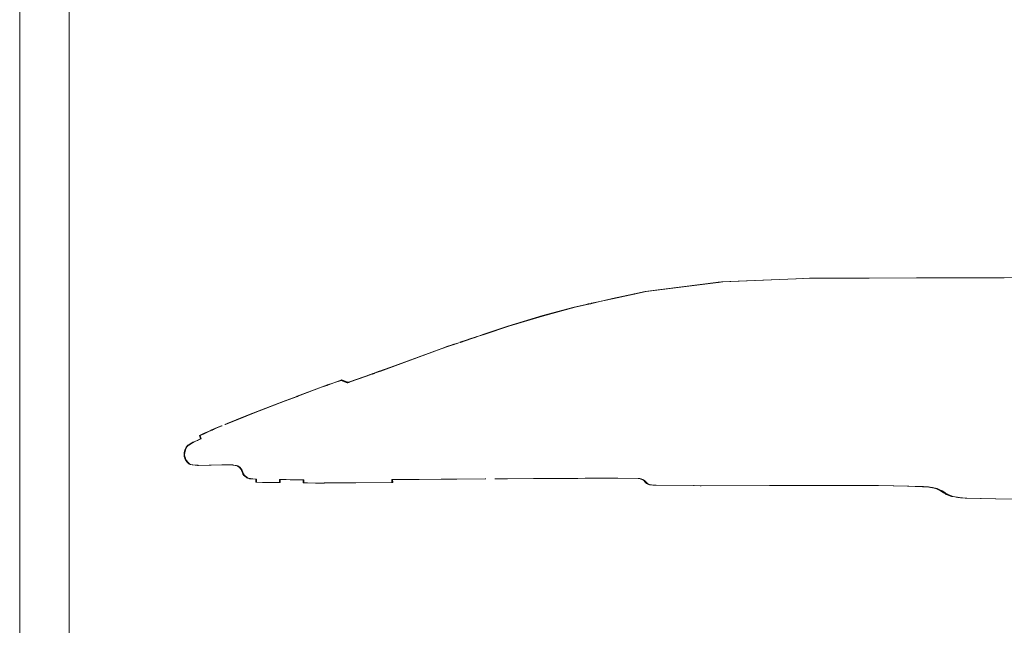
# Model space of a CAD drawing. Extents: x -239 to -79, y 280 to 304.
# Drawn here: x -239 to -229, y 286 to 292 of the extents above; entities that cross this region are included whole.
import ezdxf

# ---------------------------------------------------------------- set-up
doc = ezdxf.new("R2010")
doc.units = 0
doc.header["$MEASUREMENT"] = 0
doc.layers.get('0').update_dxf_attribs({"lineweight": 0})

msp = doc.modelspace()

# ---------------------------------------------------------------- linework, layer by layer
at = {"linetype": 'Continuous', "lineweight": 0}
for points in [[(-238.5248, 280.1015), (-206.5248, 280.1015), (-206.5248, 304.1015), (-238.5248, 304.1015)], [(-238.0248, 280.6015), (-207.0248, 280.6015), (-207.0248, 303.6015), (-238.0248, 303.6015)]]:
    msp.add_lwpolyline(points, close=True, dxfattribs=at)

# ---------------------------------------------------------------- meshes
at = {"color": 7, "linetype": 'Continuous', "lineweight": 0}
mesh = msp.add_polyface(dxfattribs=at)
corners = [(-232.1063, 287.6573, 38.1103), (-232.1211, 287.659, 38.1203), (-232.1305, 287.659, 38.1103), (-229.2424, 287.6226, 38.1103), (-229.2716, 287.6335, 38.1203), (-229.285, 287.6335, 38.1103), (-229.2034, 287.6115, 38.1169), (-229.1977, 287.6114, 38.1203), (-229.1979, 287.6115, 38.1203), (-229.2914, 287.6345, 38.1103), (-229.3137, 287.6401, 38.1203), (-229.3271, 287.6401, 38.1103), (-229.1897, 287.5999, 38.1103), (-229.1742, 287.6003, 38.1203), (-229.1903, 287.6003, 38.1103), (-229.2123, 287.6115, 38.1103), (-229.2018, 287.6057, 38.1103), (-229.1611, 287.5807, 38.1103), (-229.1468, 287.5818, 38.1203), (-229.1629, 287.5818, 38.1103), (-229.2043, 287.6136, 38.1203), (-232.1861, 289.6186, 38.1103), (-232.1741, 289.6186, 38.1203), (-231.4461, 289.7103, 38.1203), (-231.4418, 289.7124, 38.1103), (-231.41, 289.7159, 38.1103), (-231.3961, 289.7159, 38.1203), (-230.6571, 289.7472, 38.1203), (-230.6535, 289.748, 38.1103), (-230.5203, 289.7529, 38.1103), (-230.5039, 289.7529, 38.1203), (-229.9175, 289.7557, 38.1203), (-229.9144, 289.7558, 38.1103), (-229.4333, 289.7578, 38.1103), (-229.4136, 289.7578, 38.1203), (-229.2169, 289.7582, 38.1203), (-229.2144, 289.7583, 38.1103), (-229.8355, 287.6533, 38.1103), (-229.6697, 287.6505, 38.1103), (-229.6648, 287.6506, 38.1203), (-229.8207, 287.6533, 38.1203), (-229.5252, 287.6476, 38.1103), (-229.5118, 287.6476, 38.1203), (-229.4491, 287.6447, 38.1103), (-229.4398, 287.6448, 38.1203), (-229.3896, 287.6425, 38.1103), (-229.3783, 287.6426, 38.1203), (-229.374, 287.6419, 38.1103), (-229.3622, 287.642, 38.1203), (-231.6936, 287.6522, 38.1203), (-231.6892, 287.6521, 38.1103), (-231.6279, 287.6516, 38.1103), (-231.6171, 287.6516, 38.1203), (-230.9206, 287.6527, 38.1103), (-230.9244, 287.6526, 38.1203), (-230.2113, 287.6531, 38.1203), (-230.208, 287.6531, 38.1103), (-232.0814, 287.6555, 38.1103), (-232.072, 287.6555, 38.1203), (-230.8237, 287.6528, 38.1103), (-230.8111, 287.6528, 38.1203), (-229.2393, 287.6218, 38.1103), (-229.2259, 287.6218, 38.1203), (-232.1411, 287.6621, 38.1103), (-232.096, 287.6572, 38.1203), (-229.2277, 287.6222, 38.1203), (-229.2768, 287.6343, 38.1203), (-229.1727, 287.5993, 38.1203), (-229.1374, 287.5654, 38.1103), (-229.1213, 287.5654, 38.1203), (-229.1441, 287.5801, 38.1203)]
mesh.append_faces([[corners[k] for k in face] for face in [(15, 16, 6), (20, 6, 8), (21, 22, 23, 24), (25, 26, 27, 28), (23, 26, 25, 24), (29, 30, 31, 32), (27, 30, 29, 28), (33, 34, 35, 36), (31, 34, 33, 32), (37, 38, 39, 40), (38, 41, 42, 39), (41, 43, 44, 42), (43, 45, 46, 44), (45, 47, 48, 46), (47, 11, 10, 48), (49, 50, 51, 52), (51, 53, 54, 52), (55, 56, 37, 40), (57, 50, 49, 58), (59, 56, 55, 60), (54, 53, 59, 60)]], dxfattribs={"color": 7})
mesh.append_faces([[corners[k] for k in face] for face in [(0, 1, 2), (3, 4, 5), (6, 7, 8), (9, 10, 11), (12, 13, 14), (17, 18, 19), (61, 20, 62)]], dxfattribs={"vtx0": -1, "color": 7})
mesh.append_faces([[corners[k] for k in face] for face in [(0, 58, 64), (0, 64, 1), (3, 62, 65), (3, 65, 4), (6, 14, 13), (6, 13, 7), (9, 4, 66), (9, 66, 10), (12, 18, 67), (12, 67, 13), (17, 69, 70), (17, 70, 18), (61, 6, 20)]], dxfattribs={"vtx0": -1, "vtx2": -1, "color": 7})
mesh.append_faces([[corners[k] for k in face] for face in [(63, 2, 1), (0, 57, 58), (3, 61, 62), (6, 16, 14), (9, 5, 4), (12, 19, 18), (17, 68, 69), (61, 15, 6)]], dxfattribs={"vtx2": -1, "color": 7})
mesh = msp.add_polyface(dxfattribs=at)
corners = [(-229.0636, 287.5407, 38.1103), (-229.0626, 287.5438, 38.1203), (-229.0787, 287.5438, 38.1103), (-229.1346, 287.5641, 38.1103), (-229.1213, 287.5654, 38.1203), (-229.1374, 287.5654, 38.1103), (-229.1074, 287.5527, 38.1103), (-229.0967, 287.5544, 38.1203), (-229.1129, 287.5544, 38.1103), (-226.0361, 289.8005, 38.1203), (-226.036, 289.8005, 38.1203), (-226.036, 289.801, 38.1103), (-226.0361, 289.801, 38.1103), (-226.3271, 289.7998, 38.1203), (-226.0361, 289.8005, 38.1203), (-226.0361, 289.801, 38.1103), (-226.3195, 289.8004, 38.1103), (-226.6038, 289.7997, 38.1103), (-226.5503, 289.7993, 38.1203), (-226.7178, 289.7805, 38.1103), (-226.6904, 289.7759, 38.1203), (-226.6456, 289.7835, 38.1203), (-226.6419, 289.7934, 38.1103), (-228.5469, 289.7594, 38.1203), (-227.9479, 289.7602, 38.1203), (-227.9284, 289.7602, 38.1103), (-228.5449, 289.7594, 38.1103), (-227.9005, 289.7602, 38.1203), (-227.9, 289.7602, 38.1203), (-227.8985, 289.7603, 38.1103), (-227.8989, 289.7603, 38.1103), (-227.901, 289.7602, 38.1203), (-227.8991, 289.7603, 38.1103), (-227.9014, 289.7602, 38.1203), (-227.8994, 289.7603, 38.1103), (-229.0267, 289.7586, 38.1203), (-229.0026, 289.7586, 38.1103), (-229.2169, 289.7582, 38.1203), (-229.2144, 289.7583, 38.1103), (-226.7747, 289.7696, 38.1103), (-226.7239, 289.7695, 38.1203), (-226.6184, 289.7975, 38.1103), (-226.5869, 289.7938, 38.1203), (-226.6456, 289.7835, 38.1203), (-226.6419, 289.7934, 38.1103), (-227.8211, 289.7604, 38.1103), (-227.7761, 289.7604, 38.1203), (-227.2697, 289.7659, 38.1203), (-227.2688, 289.7664, 38.1103), (-226.9325, 289.7681, 38.1203), (-226.9009, 289.7688, 38.1103), (-226.5364, 287.4697, 38.1203), (-226.536, 287.4696, 38.1103), (-226.036, 287.4694, 38.1103), (-226.036, 287.4694, 38.1203), (-228.0852, 287.5119, 38.1203), (-228.0835, 287.5118, 38.1103), (-227.5557, 287.5101, 38.1103), (-227.5569, 287.5101, 38.1203), (-227.3878, 287.5097, 38.1203), (-227.3892, 287.5096, 38.1103), (-227.3894, 287.4711, 38.1103), (-227.3879, 287.4712, 38.1203), (-227.0423, 287.4704, 38.1203), (-227.0415, 287.4703, 38.1103), (-227.4791, 287.5099, 38.1203), (-227.4746, 287.5098, 38.1103), (-227.5274, 287.5101, 38.1203), (-227.5249, 287.51, 38.1103), (-227.2159, 287.4707, 38.1103), (-227.224, 287.4708, 38.1203), (-227.1627, 287.4706, 38.1103), (-227.1685, 287.4707, 38.1203), (-228.191, 287.5123, 38.1103), (-228.171, 287.5123, 38.1203), (-228.6323, 287.5192, 38.1203), (-228.6302, 287.5189, 38.1103), (-228.9411, 287.5245, 38.1103), (-228.9249, 287.5245, 38.1203), (-229.0154, 287.5308, 38.1103), (-228.9992, 287.5308, 38.1203), (-229.0452, 287.5403, 38.1203), (-229.1177, 287.5638, 38.1203), (-229.0901, 287.5523, 38.1203), (-228.988, 287.5285, 38.1103), (-228.9691, 287.5283, 38.1203)]
mesh.append_faces([[corners[k] for k in face] for face in [(9, 10, 11, 12), (13, 14, 15, 16), (17, 18, 13, 16), (19, 20, 21, 22), (23, 24, 25, 26), (27, 28, 29, 30), (31, 27, 30, 32), (33, 31, 32, 34), (24, 33, 34, 25), (35, 23, 26, 36), (37, 35, 36, 38), (39, 40, 20, 19), (41, 42, 18, 17), (43, 42, 41, 44), (21, 43, 44, 22), (45, 46, 47, 48), (47, 49, 50, 48), (49, 40, 39, 50), (51, 52, 53, 54), (15, 14, 9, 12), (55, 56, 57, 58), (59, 60, 61, 62), (63, 64, 52, 51), (65, 66, 60, 59), (67, 68, 66, 65), (58, 57, 68, 67), (61, 69, 70, 62), (70, 69, 71, 72), (72, 71, 64, 63), (73, 56, 55, 74), (75, 76, 73, 74), (77, 76, 75, 78), (28, 46, 45, 29)]], dxfattribs={"color": 7})
mesh.append_faces([[corners[k] for k in face] for face in [(0, 1, 2), (3, 4, 5), (6, 7, 8), (84, 80, 79)]], dxfattribs={"vtx0": -1, "color": 7})
mesh.append_faces([[corners[k] for k in face] for face in [(0, 80, 81), (0, 81, 1), (3, 7, 82), (3, 82, 4), (6, 1, 83), (6, 83, 7), (84, 78, 85), (84, 85, 80)]], dxfattribs={"vtx0": -1, "vtx2": -1, "color": 7})
mesh.append_faces([[corners[k] for k in face] for face in [(0, 79, 80), (3, 8, 7), (6, 2, 1), (84, 77, 78)]], dxfattribs={"vtx2": -1, "color": 7})
mesh = msp.add_polyface(dxfattribs=at)
corners = [(-232.1784, 287.6802, 38.1103), (-232.1719, 287.6827, 38.1203), (-232.1812, 287.6827, 38.1103), (-232.1958, 287.7002, 38.1103), (-232.1891, 287.703, 38.1203), (-232.1985, 287.703, 38.1103), (-232.2032, 287.7064, 38.1103), (-232.1966, 287.7085, 38.1203), (-232.206, 287.7085, 38.1103), (-232.8658, 287.7261, 38.1203), (-232.7941, 287.7265, 38.1103), (-232.47, 287.7281, 38.1103), (-232.4606, 287.7281, 38.1203), (-232.2129, 287.7121, 38.1103), (-232.2076, 287.7142, 38.1203), (-232.2169, 287.7142, 38.1103), (-232.1411, 287.6621, 38.1103), (-232.1404, 287.6647, 38.1203), (-232.1498, 287.6647, 38.1103), (-232.1704, 287.6742, 38.1103), (-232.1648, 287.6765, 38.1203), (-232.1742, 287.6765, 38.1103), (-232.1585, 287.6683, 38.1103), (-232.1557, 287.671, 38.1203), (-232.165, 287.671, 38.1103), (-232.229, 287.7184, 38.1103), (-232.2259, 287.7206, 38.1203), (-232.2353, 287.7206, 38.1103), (-232.2485, 287.7234, 38.1103), (-232.2454, 287.7248, 38.1203), (-232.2548, 287.7248, 38.1103), (-232.1875, 287.6906, 38.1103), (-232.1823, 287.6958, 38.1203), (-232.1917, 287.6958, 38.1103), (-232.2972, 289.5939, 38.1203), (-232.1741, 289.6186, 38.1203), (-232.1861, 289.6186, 38.1103), (-232.2923, 289.5973, 38.1103), (-232.5149, 289.548, 38.1103), (-232.5143, 289.5458, 38.1203), (-232.5991, 289.5293, 38.1103), (-232.5964, 289.5276, 38.1203), (-232.6608, 289.5156, 38.1103), (-232.6565, 289.5142, 38.1203), (-232.7403, 289.4959, 38.1194), (-232.7278, 289.5007, 38.1103), (-232.1689, 287.6801, 38.1203), (-232.1864, 287.7001, 38.1203), (-232.1937, 287.7063, 38.1203), (-232.2034, 287.712, 38.1203), (-232.1211, 287.659, 38.1203), (-232.1314, 287.662, 38.1203), (-232.1609, 287.6741, 38.1203), (-232.1489, 287.6682, 38.1203), (-232.2193, 287.7183, 38.1203), (-232.2388, 287.7234, 38.1203), (-232.178, 287.6904, 38.1203), (-232.7398, 289.4958, 38.1203), (-232.752, 289.4954, 38.1103)]
mesh.append_faces([[corners[k] for k in face] for face in [(9, 10, 11, 12), (34, 35, 36, 37), (38, 39, 34, 37), (40, 41, 39, 38), (42, 43, 41, 40), (11, 30, 29, 12)]], dxfattribs={"color": 7})
mesh.append_faces([[corners[k] for k in face] for face in [(0, 1, 2), (3, 4, 5), (6, 7, 8), (13, 14, 15), (16, 17, 18), (19, 20, 21), (22, 23, 24), (25, 26, 27), (28, 29, 30), (31, 32, 33), (44, 42, 45)]], dxfattribs={"vtx0": -1, "color": 7})
mesh.append_faces([[corners[k] for k in face] for face in [(0, 20, 46), (0, 46, 1), (3, 32, 47), (3, 47, 4), (6, 4, 48), (6, 48, 7), (13, 7, 49), (13, 49, 14), (16, 50, 51), (16, 51, 17), (19, 23, 52), (19, 52, 20), (22, 17, 53), (22, 53, 23), (25, 14, 54), (25, 54, 26), (28, 26, 55), (28, 55, 29), (31, 1, 56), (31, 56, 32), (44, 43, 42), (58, 57, 44)]], dxfattribs={"vtx0": -1, "vtx2": -1, "color": 7})
mesh.append_faces([[corners[k] for k in face] for face in [(0, 21, 20), (3, 33, 32), (6, 5, 4), (13, 8, 7), (19, 24, 23), (22, 18, 17), (25, 15, 14), (28, 27, 26), (31, 2, 1), (44, 57, 43)]], dxfattribs={"vtx2": -1, "color": 7})
mesh = msp.add_polyface(dxfattribs=at)
corners = [(-235.1973, 288.6966, 38.1148), (-235.0262, 288.759, 38.1103), (-235.1932, 288.6994, 38.1103), (-233.5758, 289.2679, 38.1103), (-233.5667, 289.2679, 38.1203), (-233.2263, 289.3701, 38.1203), (-233.2206, 289.3745, 38.1103), (-232.8949, 289.4615, 38.1203), (-232.9052, 289.4615, 38.1103), (-234.2538, 289.0372, 38.1203), (-234.1843, 289.0612, 38.1203), (-234.1934, 289.0612, 38.1103), (-234.2473, 289.0426, 38.1103), (-232.7618, 289.4933, 38.1103), (-232.755, 289.4925, 38.1203), (-232.7454, 289.4946, 38.1203), (-232.752, 289.4954, 38.1103), (-232.7659, 289.4923, 38.1103), (-232.759, 289.4915, 38.1203), (-234.0561, 289.1041, 38.1203), (-233.9986, 289.1234, 38.1203), (-233.9978, 289.1266, 38.1103), (-234.0541, 289.1078, 38.1103), (-233.9531, 289.1416, 38.1103), (-233.9528, 289.1387, 38.1203), (-233.9076, 289.1538, 38.1203), (-233.909, 289.1564, 38.1103), (-233.8755, 289.1676, 38.1103), (-233.8734, 289.1652, 38.1203), (-233.8166, 289.1842, 38.1203), (-233.82, 289.1861, 38.1103), (-234.1344, 289.0779, 38.1203), (-234.1306, 289.0822, 38.1103), (-234.1253, 289.081, 38.1203), (-234.1217, 289.0852, 38.1103), (-234.0917, 289.0922, 38.1203), (-234.0747, 289.1009, 38.1103), (-234.0626, 289.1049, 38.1103), (-234.0626, 289.1019, 38.1203), (-233.8902, 289.1596, 38.1203), (-233.8919, 289.1621, 38.1103), (-233.8833, 289.1619, 38.1203), (-233.8852, 289.1643, 38.1103), (-234.7263, 288.8648, 38.1103), (-234.7183, 288.8648, 38.1203), (-234.7517, 287.7134, 38.1103), (-234.7442, 287.7134, 38.1203), (-234.7439, 287.6826, 38.1203), (-234.7514, 287.6826, 38.1103), (-235.1572, 287.6805, 38.1203), (-235.118, 287.6807, 38.1103), (-232.7403, 289.4959, 38.1194), (-232.7495, 289.496, 38.1103), (-233.5802, 287.7218, 38.1203), (-233.5787, 287.7219, 38.1103), (-233.315, 287.7239, 38.1103), (-233.306, 287.7239, 38.1203), (-233.7072, 287.7208, 38.1203), (-233.7007, 287.721, 38.1103), (-234.1088, 287.7177, 38.1203), (-234.093, 287.7179, 38.1103), (-233.8007, 287.7202, 38.1103), (-233.8072, 287.7201, 38.1203), (-234.253, 287.7166, 38.1203), (-234.2465, 287.7168, 38.1103), (-232.7941, 287.7265, 38.1103), (-232.8658, 287.7261, 38.1203), (-234.5531, 287.7144, 38.1103), (-234.4836, 287.7148, 38.1103), (-234.4756, 287.7148, 38.1203), (-234.5409, 287.7144, 38.1203), (-234.5658, 287.7144, 38.1103), (-234.5528, 287.7144, 38.1203), (-234.6628, 287.7138, 38.1103), (-234.644, 287.7139, 38.1203), (-235.0092, 288.7622, 38.1203), (-234.972, 288.7753, 38.1203), (-234.9878, 288.7725, 38.1103), (-234.9653, 288.7777, 38.1203), (-234.9809, 288.7749, 38.1103), (-234.9528, 288.7821, 38.1203), (-234.9681, 288.7795, 38.1103), (-234.9484, 288.7836, 38.1203), (-234.9635, 288.7811, 38.1103), (-234.9456, 288.7846, 38.1203), (-234.9606, 288.7821, 38.1103), (-234.9431, 288.7855, 38.1203), (-234.9581, 288.783, 38.1103), (-234.9385, 288.7871, 38.1203), (-234.9533, 288.7847, 38.1103), (-234.9307, 288.7899, 38.1203), (-234.9452, 288.7875, 38.1103), (-234.9268, 288.7913, 38.1203), (-234.9412, 288.789, 38.1103), (-234.8672, 288.8123, 38.1203), (-234.8798, 288.8107, 38.1103), (-234.8644, 288.8133, 38.1203), (-234.8769, 288.8117, 38.1103), (-232.7398, 289.4958, 38.1203), (-235.185, 288.6994, 38.1203)]
mesh.append_faces([[corners[k] for k in face] for face in [(3, 4, 5, 6), (5, 7, 8, 6), (9, 10, 11, 12), (13, 14, 15, 16), (17, 18, 14, 13), (8, 7, 18, 17), (19, 20, 21, 22), (23, 24, 25, 26), (27, 28, 29, 30), (11, 10, 31, 32), (31, 33, 34, 32), (33, 35, 36, 34), (37, 38, 19, 22), (20, 24, 23, 21), (26, 25, 39, 40), (40, 39, 41, 42), (42, 41, 28, 27), (30, 29, 4, 3), (43, 44, 9, 12), (45, 46, 47, 48), (49, 50, 48, 47), (53, 54, 55, 56), (57, 58, 54, 53), (59, 60, 61, 62), (63, 64, 60, 59), (55, 65, 66, 56), (67, 68, 69, 70), (71, 67, 70, 72), (73, 71, 72, 74), (45, 73, 74, 46), (68, 64, 63, 69), (1, 75, 76, 77), (77, 76, 78, 79), (79, 78, 80, 81), (81, 80, 82, 83), (83, 82, 84, 85), (85, 84, 86, 87), (87, 86, 88, 89), (89, 88, 90, 91), (91, 90, 92, 93), (93, 92, 94, 95), (95, 94, 96, 97), (97, 96, 44, 43)]], dxfattribs={"color": 7})
mesh.append_faces([[corners[k] for k in face] for face in [(0, 1, 2), (16, 51, 52)]], dxfattribs={"vtx0": -1, "color": 7})
mesh.append_faces([[corners[k] for k in face] for face in [(0, 75, 1)]], dxfattribs={"vtx0": -1, "vtx2": -1, "color": 7})
mesh.append_faces([[corners[k] for k in face] for face in [(16, 15, 98), (0, 99, 75)]], dxfattribs={"vtx2": -1, "color": 7})
mesh = msp.add_polyface(dxfattribs=at)
corners = [(-235.2023, 288.6934, 38.1203), (-235.1929, 288.6966, 38.1203), (-235.1973, 288.6966, 38.1148), (-235.8916, 287.7028, 38.1203), (-235.8832, 287.7137, 38.1103), (-235.8916, 287.7139, 38.1203), (-235.2067, 288.695, 38.1203), (-235.21, 288.7057, 38.1103), (-235.1932, 288.6994, 38.1103), (-235.644, 287.6884, 38.1103), (-235.6441, 287.68, 38.1103), (-235.6521, 287.6802, 38.1203), (-235.6521, 287.6858, 38.1203), (-235.8541, 288.504, 38.1103), (-235.8391, 288.5071, 38.1203), (-235.7097, 288.5567, 38.1203), (-235.717, 288.5565, 38.1103), (-235.7045, 288.5587, 38.1203), (-235.7114, 288.5587, 38.1103), (-235.465, 288.6489, 38.1203), (-235.4576, 288.6543, 38.1103), (-235.9508, 287.6837, 38.1103), (-235.8833, 287.6829, 38.1103), (-235.8917, 287.6831, 38.1203), (-235.9493, 287.6837, 38.1203), (-235.652, 287.711, 38.1203), (-235.6439, 287.7108, 38.1103), (-235.4058, 287.6792, 38.1203), (-235.3984, 287.6793, 38.1103), (-235.3699, 287.6794, 38.1103), (-235.3806, 287.6793, 38.1203), (-235.118, 287.6807, 38.1103), (-235.1572, 287.6805, 38.1203), (-235.5252, 287.6786, 38.1103), (-235.4663, 287.6789, 38.1103), (-235.466, 287.6789, 38.1203), (-235.5183, 287.6786, 38.1203), (-235.4357, 287.6791, 38.1103), (-235.4389, 287.679, 38.1203), (-235.4282, 287.6791, 38.1103), (-235.4322, 287.6791, 38.1203), (-235.4271, 287.6791, 38.1103), (-235.4313, 287.6791, 38.1203), (-235.425, 287.6791, 38.1103), (-235.4294, 287.6791, 38.1203), (-235.4238, 287.6791, 38.1103), (-235.4283, 287.6791, 38.1203), (-235.423, 287.6791, 38.1103), (-235.4277, 287.6791, 38.1203), (-235.4223, 287.6792, 38.1103), (-235.427, 287.6791, 38.1203), (-235.4214, 287.6792, 38.1103), (-235.4262, 287.6791, 38.1203), (-235.4193, 287.6792, 38.1103), (-235.4244, 287.6791, 38.1203), (-235.4161, 287.6792, 38.1103), (-235.4215, 287.6791, 38.1203), (-235.4124, 287.6792, 38.1103), (-235.4182, 287.6791, 38.1203), (-235.6069, 287.6796, 38.1103), (-235.6103, 287.6797, 38.1203), (-235.8276, 287.7131, 38.1203), (-235.8253, 287.713, 38.1103), (-235.7782, 287.7124, 38.1103), (-235.7819, 287.7126, 38.1203), (-235.7781, 287.7124, 38.1103), (-235.7818, 287.7126, 38.1203), (-235.7608, 287.7122, 38.1103), (-235.7638, 287.7124, 38.1203), (-235.6702, 287.7111, 38.1103), (-235.6693, 287.7112, 38.1203), (-235.1874, 288.6986, 38.1203), (-235.1873, 288.6986, 38.1203), (-235.1875, 288.6985, 38.1203), (-235.1878, 288.6984, 38.1203), (-235.1885, 288.6981, 38.1203), (-235.19, 288.6976, 38.1203), (-235.2671, 288.718, 38.1203), (-235.2581, 288.724, 38.1103), (-235.185, 288.6994, 38.1203), (-235.3408, 288.6951, 38.1103), (-235.3401, 288.6925, 38.1203), (-235.4099, 288.668, 38.1203), (-235.4061, 288.6721, 38.1103), (-235.8833, 287.7008, 38.1103)]
mesh.append_faces([[corners[k] for k in face] for face in [(0, 1, 2), (6, 0, 2), (7, 2, 8), (9, 10, 11, 12), (13, 14, 15, 16), (16, 15, 17, 18), (18, 17, 19, 20), (21, 22, 23, 24), (25, 26, 9, 12), (27, 28, 29, 30), (30, 29, 31, 32), (33, 34, 35, 36), (34, 37, 38, 35), (38, 37, 39, 40), (40, 39, 41, 42), (42, 41, 43, 44), (44, 43, 45, 46), (46, 45, 47, 48), (48, 47, 49, 50), (50, 49, 51, 52), (52, 51, 53, 54), (54, 53, 55, 56), (56, 55, 57, 58), (58, 57, 28, 27), (11, 10, 59, 60), (60, 59, 33, 36), (61, 62, 63, 64), (5, 4, 62, 61), (64, 63, 65, 66), (66, 65, 67, 68), (68, 67, 69, 70), (69, 26, 25, 70), (2, 71, 72), (2, 73, 71), (2, 74, 73), (2, 75, 74), (2, 76, 75), (2, 1, 76), (2, 72, 79), (80, 81, 77, 78), (82, 81, 80, 83), (19, 82, 83, 20)]], dxfattribs={"color": 7})
mesh.append_faces([[corners[k] for k in face] for face in [(3, 4, 5), (77, 7, 78)]], dxfattribs={"vtx0": -1, "color": 7})
mesh.append_faces([[corners[k] for k in face] for face in [(3, 22, 84), (3, 84, 4), (77, 2, 7)]], dxfattribs={"vtx0": -1, "vtx2": -1, "color": 7})
mesh.append_faces([[corners[k] for k in face] for face in [(3, 23, 22), (77, 6, 2)]], dxfattribs={"vtx2": -1, "color": 7})
mesh = msp.add_polyface(dxfattribs=at)
corners = [(-236.2474, 287.7524, 38.1103), (-236.2447, 287.7564, 38.1203), (-236.2516, 287.7564, 38.1103), (-236.2581, 287.7651, 38.1103), (-236.2544, 287.7694, 38.1203), (-236.2614, 287.7694, 38.1103), (-236.2136, 287.7296, 38.1103), (-236.214, 287.733, 38.1203), (-236.221, 287.733, 38.1103), (-236.2673, 287.7816, 38.1103), (-236.2632, 287.7874, 38.1203), (-236.2702, 287.7874, 38.1103), (-236.2327, 287.7407, 38.1103), (-236.2321, 287.7447, 38.1203), (-236.239, 287.7447, 38.1103), (-236.1243, 287.7167, 38.1203), (-236.131, 287.7167, 38.1103), (-236.1315, 287.6859, 38.1103), (-236.1249, 287.6859, 38.1203), (-236.2887, 288.3351, 38.1103), (-236.2851, 288.3337, 38.1203), (-236.1544, 288.3862, 38.1203), (-236.1614, 288.3862, 38.1103), (-235.8391, 288.5071, 38.1203), (-235.8541, 288.504, 38.1103), (-236.0645, 287.6851, 38.1103), (-236.0646, 287.6852, 38.1203), (-236.0544, 287.685, 38.1103), (-236.0544, 287.6851, 38.1203), (-236.0392, 287.6848, 38.1103), (-236.0389, 287.6849, 38.1203), (-236.0321, 287.6847, 38.1103), (-236.0317, 287.6848, 38.1203), (-236.0273, 287.6846, 38.1103), (-236.0269, 287.6847, 38.1203), (-236.0231, 287.6846, 38.1103), (-236.0226, 287.6846, 38.1203), (-236.0181, 287.6845, 38.1103), (-236.0176, 287.6846, 38.1203), (-236.0098, 287.6844, 38.1103), (-236.0092, 287.6845, 38.1203), (-235.9937, 287.6842, 38.1103), (-235.9929, 287.6843, 38.1203), (-235.9852, 287.6841, 38.1103), (-235.9842, 287.6842, 38.1203), (-235.9508, 287.6837, 38.1103), (-235.9493, 287.6837, 38.1203), (-236.1343, 287.7167, 38.1103), (-236.1273, 287.7167, 38.1203), (-236.136, 287.7167, 38.1103), (-236.1291, 287.7167, 38.1203), (-236.2007, 287.7236, 38.1103), (-236.1994, 287.7234, 38.1103), (-236.1924, 287.7234, 38.1203), (-236.1938, 287.7236, 38.1203), (-236.1981, 287.7233, 38.1103), (-236.191, 287.7233, 38.1203), (-236.1968, 287.7231, 38.1103), (-236.1897, 287.7231, 38.1203), (-236.1936, 287.7228, 38.1103), (-236.1865, 287.7228, 38.1203), (-236.1916, 287.7226, 38.1103), (-236.1843, 287.7226, 38.1203), (-236.19, 287.7224, 38.1103), (-236.1827, 287.7224, 38.1203), (-236.1879, 287.7222, 38.1103), (-236.1806, 287.7222, 38.1203), (-236.1832, 287.7217, 38.1103), (-236.1757, 287.7217, 38.1203), (-236.1731, 287.7207, 38.1103), (-236.1653, 287.7206, 38.1203), (-236.1687, 287.7202, 38.1103), (-236.1607, 287.7201, 38.1203), (-236.2403, 287.7523, 38.1203), (-236.2777, 287.806, 38.1103), (-236.2706, 287.8057, 38.1203), (-236.2511, 287.7649, 38.1203), (-236.2064, 287.7295, 38.1203), (-236.2603, 287.7814, 38.1203), (-236.2256, 287.7405, 38.1203)]
mesh.append_faces([[corners[k] for k in face] for face in [(15, 16, 17, 18), (19, 20, 21, 22), (22, 21, 23, 24), (17, 25, 26, 18), (26, 25, 27, 28), (27, 29, 30, 28), (29, 31, 32, 30), (31, 33, 34, 32), (33, 35, 36, 34), (35, 37, 38, 36), (37, 39, 40, 38), (39, 41, 42, 40), (41, 43, 44, 42), (43, 45, 46, 44), (47, 16, 15, 48), (49, 47, 48, 50), (51, 52, 53, 54), (52, 55, 56, 53), (55, 57, 58, 56), (57, 59, 60, 58), (59, 61, 62, 60), (61, 63, 64, 62), (63, 65, 66, 64), (65, 67, 68, 66), (67, 69, 70, 68), (69, 71, 72, 70), (71, 49, 50, 72)]], dxfattribs={"color": 7})
mesh.append_faces([[corners[k] for k in face] for face in [(0, 1, 2), (3, 4, 5), (6, 7, 8), (9, 10, 11), (12, 13, 14)]], dxfattribs={"vtx0": -1, "color": 7})
mesh.append_faces([[corners[k] for k in face] for face in [(0, 13, 73), (0, 73, 1), (74, 10, 75), (3, 1, 76), (3, 76, 4), (6, 54, 77), (6, 77, 7), (9, 4, 78), (9, 78, 10), (12, 7, 79), (12, 79, 13)]], dxfattribs={"vtx0": -1, "vtx2": -1, "color": 7})
mesh.append_faces([[corners[k] for k in face] for face in [(0, 14, 13), (74, 11, 10), (3, 2, 1), (6, 51, 54), (9, 5, 4), (12, 8, 7)]], dxfattribs={"vtx2": -1, "color": 7})
mesh = msp.add_polyface(dxfattribs=at)
corners = [(-236.3041, 287.8416, 38.1103), (-236.3002, 287.844, 38.1203), (-236.3071, 287.844, 38.1103), (-236.2777, 287.806, 38.1103), (-236.2742, 287.8146, 38.1203), (-236.2812, 287.8146, 38.1103), (-236.3627, 287.8612, 38.1103), (-236.3635, 287.8623, 38.1203), (-236.3705, 287.8623, 38.1103), (-236.3178, 287.8499, 38.1103), (-236.3151, 287.8522, 38.1203), (-236.3221, 287.8522, 38.1103), (-236.2862, 287.8229, 38.1103), (-236.2815, 287.8266, 38.1203), (-236.2884, 287.8266, 38.1103), (-236.5921, 287.8596, 38.1103), (-236.596, 287.8592, 38.1203), (-236.603, 287.8592, 38.1103), (-236.335, 287.8564, 38.1103), (-236.3329, 287.858, 38.1203), (-236.3399, 287.858, 38.1103), (-236.5593, 288.2253, 38.1103), (-236.5538, 288.2247, 38.1203), (-236.5342, 288.2336, 38.1203), (-236.5411, 288.2336, 38.1103), (-236.5608, 288.2247, 38.1103), (-236.5553, 288.224, 38.1203), (-236.5628, 288.2238, 38.1103), (-236.5575, 288.223, 38.1203), (-236.557, 288.2233, 38.1203), (-236.5623, 288.224, 38.1103), (-236.5633, 288.2235, 38.1103), (-236.558, 288.2228, 38.1203), (-236.5652, 288.2227, 38.1103), (-236.5601, 288.2219, 38.1203), (-236.5589, 288.2224, 38.1203), (-236.5641, 288.2232, 38.1103), (-236.5663, 288.2222, 38.1103), (-236.5613, 288.2213, 38.1203), (-236.5701, 288.2205, 38.1103), (-236.5653, 288.2195, 38.1203), (-236.5779, 288.2169, 38.1103), (-236.5737, 288.2157, 38.1203), (-236.5955, 288.2089, 38.1103), (-236.5926, 288.2071, 38.1203), (-236.6552, 288.1787, 38.1203), (-236.6537, 288.1825, 38.1103), (-236.372, 288.3016, 38.1103), (-236.3706, 288.2994, 38.1203), (-236.2851, 288.3337, 38.1203), (-236.2887, 288.3351, 38.1103), (-236.4744, 288.2577, 38.1203), (-236.4805, 288.258, 38.1103), (-236.4467, 288.2716, 38.1103), (-236.4387, 288.2721, 38.1203), (-236.3967, 288.2889, 38.1203), (-236.3975, 288.2914, 38.1103), (-236.4717, 288.2588, 38.1203), (-236.4786, 288.2588, 38.1103), (-236.2942, 287.833, 38.1103), (-236.2897, 287.8357, 38.1203), (-236.2967, 287.8357, 38.1103), (-236.5564, 288.2236, 38.1203), (-236.5617, 288.2243, 38.1103), (-236.4765, 287.8637, 38.1103), (-236.4695, 287.8637, 38.1203), (-236.297, 287.8415, 38.1203), (-236.2706, 287.8057, 38.1203), (-236.3554, 287.8612, 38.1203), (-236.3107, 287.8498, 38.1203), (-236.2791, 287.8227, 38.1203), (-236.5836, 287.8597, 38.1203), (-236.3279, 287.8564, 38.1203), (-236.2871, 287.8329, 38.1203)]
mesh.append_faces([[corners[k] for k in face] for face in [(21, 22, 23, 24), (25, 26, 22, 21), (27, 28, 29, 30), (31, 32, 28, 27), (33, 34, 35, 36), (37, 38, 34, 33), (39, 40, 38, 37), (41, 42, 40, 39), (43, 44, 42, 41), (45, 44, 43, 46), (47, 48, 49, 50), (24, 23, 51, 52), (53, 54, 55, 56), (56, 55, 48, 47), (52, 51, 57, 58), (36, 35, 32, 31), (30, 29, 62, 63), (63, 62, 26, 25), (64, 8, 7, 65)]], dxfattribs={"color": 7})
mesh.append_faces([[corners[k] for k in face] for face in [(0, 1, 2), (3, 4, 5), (6, 7, 8), (9, 10, 11), (12, 13, 14), (15, 16, 17), (18, 19, 20), (59, 60, 61)]], dxfattribs={"vtx0": -1, "color": 7})
mesh.append_faces([[corners[k] for k in face] for face in [(0, 60, 66), (0, 66, 1), (3, 67, 4), (6, 19, 68), (6, 68, 7), (9, 1, 69), (9, 69, 10), (12, 4, 70), (12, 70, 13), (15, 65, 71), (15, 71, 16), (18, 10, 72), (18, 72, 19), (59, 13, 73), (59, 73, 60)]], dxfattribs={"vtx0": -1, "vtx2": -1, "color": 7})
mesh.append_faces([[corners[k] for k in face] for face in [(0, 61, 60), (6, 20, 19), (9, 2, 1), (12, 5, 4), (15, 64, 65), (18, 11, 10), (59, 14, 13)]], dxfattribs={"vtx2": -1, "color": 7})
mesh = msp.add_polyface(dxfattribs=at)
corners = [(-236.721, 287.8576, 38.1103), (-236.7684, 287.8621, 38.1203), (-236.7745, 287.8621, 38.1103), (-236.7961, 287.8675, 38.1103), (-236.8032, 287.8743, 38.1203), (-236.8093, 287.8743, 38.1103), (-236.7754, 287.8623, 38.1103), (-236.7892, 287.8671, 38.1203), (-236.7953, 287.8671, 38.1103), (-236.7207, 287.8576, 38.1103), (-236.7119, 287.8577, 38.1103), (-236.717, 287.8576, 38.1163), (-236.7204, 287.8581, 38.1203), (-236.7142, 287.8576, 38.1203), (-236.7029, 288.1602, 38.1103), (-236.7, 288.1509, 38.1103), (-236.6925, 288.1477, 38.1203), (-236.6964, 288.16, 38.1203), (-236.6926, 288.1267, 38.1103), (-236.6861, 288.1265, 38.1203), (-236.7737, 288.089, 38.1103), (-236.7683, 288.0887, 38.1203), (-236.7682, 288.0888, 38.1203), (-236.7735, 288.0891, 38.1103), (-236.7672, 288.0892, 38.1203), (-236.7723, 288.0897, 38.1103), (-236.7691, 288.0912, 38.1103), (-236.7648, 288.0904, 38.1203), (-236.7553, 288.0948, 38.1203), (-236.7569, 288.097, 38.1103), (-236.7211, 288.1109, 38.1203), (-236.7126, 288.1178, 38.1103), (-236.6872, 288.126, 38.1203), (-236.6932, 288.1264, 38.1103), (-236.6552, 288.1787, 38.1203), (-236.6537, 288.1825, 38.1103), (-236.8347, 287.9087, 38.1203), (-236.8406, 287.9085, 38.1103), (-236.827, 287.8908, 38.1103), (-236.8209, 287.8908, 38.1203), (-236.8448, 287.9278, 38.1203), (-236.8508, 287.9276, 38.1103), (-236.842, 287.9103, 38.1103), (-236.8359, 287.9103, 38.1203), (-236.8506, 287.9462, 38.1203), (-236.8567, 287.946, 38.1103), (-236.8518, 287.9295, 38.1103), (-236.8457, 287.9295, 38.1203), (-236.8529, 287.9652, 38.1203), (-236.859, 287.965, 38.1103), (-236.8572, 287.9479, 38.1103), (-236.8511, 287.9479, 38.1203), (-236.8514, 287.986, 38.1203), (-236.8575, 287.9858, 38.1103), (-236.8592, 287.967, 38.1103), (-236.8531, 287.967, 38.1203), (-236.8351, 288.0449, 38.1103), (-236.8364, 288.0422, 38.1103), (-236.8301, 288.0425, 38.1203), (-236.829, 288.0449, 38.1203), (-236.7767, 288.0876, 38.1103), (-236.7706, 288.0876, 38.1203), (-236.596, 287.8592, 38.1203), (-236.8257, 287.8895, 38.1103), (-236.8197, 287.8897, 38.1203), (-236.81, 287.8743, 38.1103), (-236.8039, 287.8743, 38.1203), (-236.8573, 287.988, 38.1103), (-236.8512, 287.988, 38.1203), (-236.8502, 288.0136, 38.1103), (-236.8509, 288.0111, 38.1103), (-236.8447, 288.0114, 38.1203), (-236.8441, 288.0136, 38.1203), (-236.8188, 288.0611, 38.1103), (-236.8125, 288.0613, 38.1203), (-236.8114, 288.0624, 38.1203), (-236.8175, 288.0624, 38.1103), (-236.7786, 288.0864, 38.1103), (-236.772, 288.0867, 38.1203), (-236.7899, 287.8674, 38.1203), (-236.7691, 287.8623, 38.1203), (-236.603, 287.8592, 38.1103)]
mesh.append_faces([[corners[k] for k in face] for face in [(9, 10, 11), (12, 11, 13), (14, 15, 16, 17), (15, 18, 19, 16), (20, 21, 22, 23), (23, 22, 24, 25), (26, 27, 28, 29), (29, 28, 30, 31), (30, 32, 33, 31), (14, 17, 34, 35), (36, 37, 38, 39), (40, 41, 42, 43), (44, 45, 46, 47), (48, 49, 50, 51), (52, 53, 54, 55), (56, 57, 58, 59), (33, 32, 19, 18), (25, 24, 27, 26), (60, 61, 21, 20), (38, 63, 64, 39), (63, 65, 66, 64), (42, 37, 36, 43), (46, 41, 40, 47), (50, 45, 44, 51), (54, 49, 48, 55), (67, 53, 52, 68), (69, 70, 71, 72), (71, 70, 67, 68), (58, 57, 69, 72), (73, 74, 75, 76), (56, 59, 74, 73), (77, 78, 61, 60), (76, 75, 78, 77)]], dxfattribs={"color": 7})
mesh.append_faces([[corners[k] for k in face] for face in [(0, 1, 2), (3, 4, 5), (6, 7, 8), (11, 62, 13)]], dxfattribs={"vtx0": -1, "color": 7})
mesh.append_faces([[corners[k] for k in face] for face in [(0, 11, 12), (0, 12, 1), (3, 7, 79), (3, 79, 4), (6, 1, 80), (6, 80, 7), (11, 81, 62)]], dxfattribs={"vtx0": -1, "vtx2": -1, "color": 7})
mesh.append_faces([[corners[k] for k in face] for face in [(0, 9, 11), (3, 8, 7), (6, 2, 1), (11, 10, 81)]], dxfattribs={"vtx2": -1, "color": 7})

doc.saveas('drawing.dxf')
